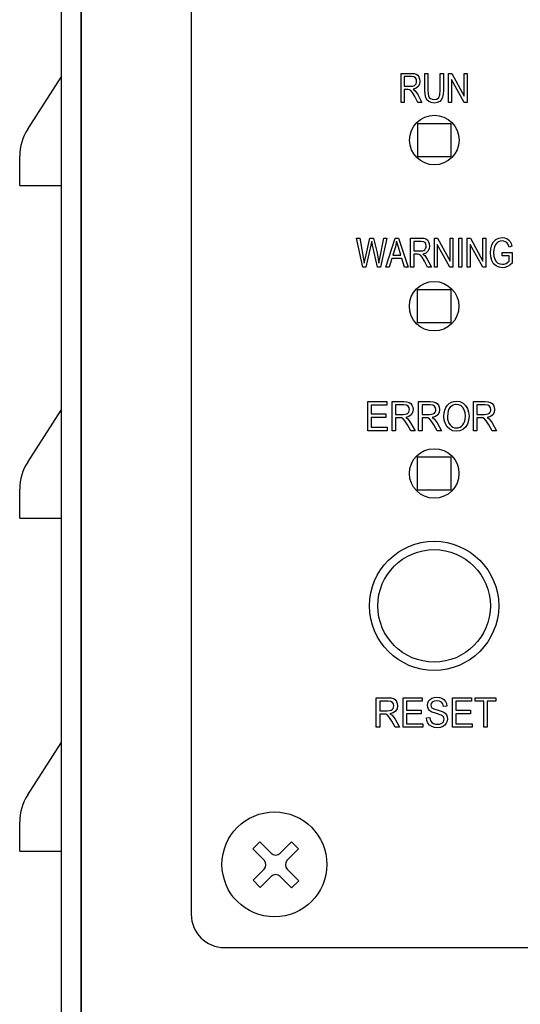
# Model space of a CAD drawing. Extents: x 246 to 594, y -71 to 348.
# Drawn here: x 249 to 279, y 238 to 297 of the extents above; entities that cross this region are included whole.
import ezdxf

# ---------------------------------------------------------------- set-up
doc = ezdxf.new("R2010")
doc.units = 0
doc.layers.add('Layer   7', color=7, linetype='CONTINUOUS')
doc.layers.add('無題001', color=7, linetype='CONTINUOUS')

msp = doc.modelspace()

# ---------------------------------------------------------------- linework, layer by layer
at = {"layer": 'Layer   7', "color": 7, "linetype": 'CONTINUOUS'}
for p, q in [((272.001459, 292.134489), (272.001459, 293.886664)), ((272.001459, 293.886664), (272.630533, 293.886664)), ((272.638112, 293.692361), (272.189561, 293.692361)), ((272.189561, 293.692361), (272.189561, 293.114274)), ((272.630533, 293.886664), (272.797534, 293.874693)), ((272.774366, 293.672509), (272.638112, 293.692361)), ((272.868245, 293.613124), (272.774366, 293.672509)), ((272.797534, 293.874693), (272.918543, 293.839467)), ((272.922849, 293.522001), (272.868245, 293.613124)), ((272.918543, 293.839467), (273.007513, 293.773881)), ((272.941281, 293.409174), (272.922849, 293.522001)), ((273.007513, 293.773881), (273.076328, 293.672379)), ((273.076328, 293.672379), (273.120684, 293.546892)), ((273.120684, 293.546892), (273.135584, 293.408485)), ((273.431862, 292.873806), (273.431862, 293.886664)), ((273.431862, 293.886664), (273.619276, 293.886664)), ((273.619276, 293.886664), (273.619276, 292.876562)), ((274.359971, 293.886664), (274.547384, 293.886664)), ((274.359971, 292.876562), (274.359971, 293.886664)), ((274.547384, 293.886664), (274.547384, 292.873806)), ((274.857443, 292.134489), (274.857443, 293.886665)), ((274.857443, 293.886665), (275.04899, 293.886665)), ((275.786241, 292.134489), (275.035899, 293.511838)), ((275.035899, 293.511838), (275.035899, 292.134489)), ((275.04899, 293.886665), (275.798643, 292.509316)), ((275.798643, 292.509316), (275.798643, 293.886665)), ((275.798643, 293.886665), (275.978477, 293.886665)), ((275.978477, 293.886665), (275.978477, 292.134489)), ((272.189561, 293.114274), (272.592637, 293.114274)), ((272.407291, 292.912391), (272.189561, 292.912391)), ((272.189561, 292.912391), (272.189561, 292.134489)), ((272.511333, 292.904123), (272.407291, 292.912391)), ((272.596771, 292.857959), (272.511333, 292.904123)), ((272.592637, 293.114274), (272.707445, 293.122327)), ((272.692545, 292.740481), (272.596771, 292.857959)), ((272.707445, 293.122327), (272.793831, 293.146658)), ((272.913462, 292.989432), (272.735953, 292.931684)), ((272.735953, 292.931684), (272.848952, 292.844179)), ((272.793831, 293.146658), (272.857393, 293.189937)), ((272.857393, 293.189937), (272.903385, 293.252078)), ((272.903385, 293.252078), (272.931634, 293.327267)), ((273.037743, 293.093948), (272.913462, 292.989432)), ((272.931634, 293.327267), (272.941281, 293.409174)), ((273.110952, 293.236618), (273.037743, 293.093948)), ((273.135584, 293.408485), (273.110952, 293.236618)), ((273.445384, 292.625372), (273.431862, 292.873806)), ((273.619276, 292.876562), (273.628061, 292.677867)), ((274.337836, 292.599878), (274.359971, 292.876562)), ((274.547384, 292.873806), (274.535413, 292.637344)), ((272.828282, 292.498635), (272.692545, 292.740481)), ((273.015695, 292.134489), (272.828282, 292.498635)), ((272.848952, 292.844179), (273.003981, 292.611635)), ((273.003981, 292.611635), (273.249961, 292.134489)), ((273.486295, 292.43559), (273.445384, 292.625372)), ((273.55847, 292.293523), (273.486295, 292.43559)), ((273.666818, 292.189955), (273.55847, 292.293523)), ((273.628061, 292.677867), (273.654415, 292.539632)), ((273.654415, 292.539632), (273.700924, 292.444461)), ((273.700924, 292.444461), (273.772238, 292.373578)), ((273.772238, 292.373578), (273.865255, 292.329223)), ((273.865255, 292.329223), (273.976876, 292.314323)), ((273.976876, 292.314323), (274.15404, 292.343563)), ((274.15404, 292.343563), (274.271777, 292.430423)), ((274.271777, 292.430423), (274.337836, 292.599878)), ((274.431285, 292.314021), (274.324142, 292.202357)), ((274.499153, 292.454883), (274.431285, 292.314021)), ((274.535413, 292.637344), (274.499153, 292.454883)), ((272.189561, 292.134489), (272.001459, 292.134489)), ((273.249961, 292.134489), (273.015695, 292.134489)), ((273.81177, 292.126221), (273.666818, 292.189955)), ((273.993413, 292.104861), (273.81177, 292.126221)), ((274.178931, 292.129192), (273.993413, 292.104861)), ((274.324142, 292.202357), (274.178931, 292.129192)), ((275.035899, 292.134489), (274.857443, 292.134489)), ((275.978477, 292.134489), (275.786241, 292.134489)), ((273.003293, 290.877718), (275.002826, 290.877718)), ((273.003293, 288.877496), (273.003293, 290.877718)), ((275.002826, 290.877718), (275.002826, 288.877496)), ((275.002826, 288.877496), (273.003293, 288.877496)), ((269.702891, 282.235351), (269.330132, 283.986838)), ((269.330132, 283.986838), (269.524435, 283.986838)), ((269.524435, 283.986838), (269.738031, 282.838243)), ((269.862743, 282.803103), (270.131461, 283.986838)), ((270.131461, 283.986838), (270.358148, 283.986838)), ((270.358148, 283.986838), (270.560031, 283.099381)), ((270.742621, 282.860292), (270.963107, 283.986838)), ((271.151898, 283.986838), (270.76398, 282.235351)), ((270.963107, 283.986838), (271.151898, 283.986838)), ((271.099533, 282.235352), (271.641102, 283.986838)), ((271.641102, 283.986838), (271.845741, 283.986838)), ((271.845741, 283.986838), (272.424517, 282.235352)), ((272.577479, 282.235351), (272.577479, 283.986838)), ((272.577479, 283.986838), (273.206553, 283.986838)), ((273.206553, 283.986838), (273.373296, 283.975039)), ((274.003059, 282.235352), (274.003059, 283.986838)), ((274.003059, 283.986838), (274.194607, 283.986838)), ((274.194607, 283.986838), (274.944259, 282.610178)), ((274.944259, 282.610178), (274.944259, 283.986838)), ((274.944259, 283.986838), (275.123404, 283.986838)), ((275.123404, 283.986838), (275.123404, 282.235352)), ((275.468603, 282.235352), (275.468603, 283.986838)), ((275.468603, 283.986838), (275.656705, 283.986838)), ((275.656705, 283.986838), (275.656705, 282.235352)), ((275.9833, 282.235352), (275.9833, 283.986838)), ((275.9833, 283.986838), (276.175192, 283.986838)), ((276.175192, 283.986838), (276.924845, 282.610178)), ((276.924845, 282.610178), (276.924845, 283.986838)), ((276.924845, 283.986838), (277.10399, 283.986838)), ((277.10399, 283.986838), (277.10399, 282.235352)), ((277.704814, 283.908979), (277.879481, 283.989939)), ((277.879481, 283.989939), (278.078952, 284.017155)), ((278.078952, 284.017155), (278.225024, 284.001652)), ((278.225024, 284.001652), (278.356626, 283.955143)), ((270.196918, 283.569292), (269.898572, 282.235351)), ((270.240326, 283.775998), (270.196918, 283.569292)), ((270.28649, 283.569292), (270.240326, 283.775998)), ((270.582768, 282.235351), (270.28649, 283.569292)), ((271.661083, 283.468007), (271.507432, 282.95262)), ((271.738942, 283.804248), (271.661083, 283.468007)), ((271.841606, 283.439068), (271.738942, 283.804248)), ((271.988367, 282.95262), (271.841606, 283.439068)), ((273.213443, 283.793224), (272.764892, 283.793224)), ((272.764892, 283.793224), (272.764892, 283.214448)), ((273.349955, 283.773156), (273.213443, 283.793224)), ((273.443576, 283.713297), (273.349955, 283.773156)), ((273.373296, 283.975039), (273.494563, 283.939985)), ((273.498439, 283.622433), (273.443576, 283.713297)), ((273.479405, 283.35294), (273.507568, 283.427785)), ((273.494563, 283.939985), (273.583533, 283.874097)), ((273.516612, 283.509348), (273.498439, 283.622433)), ((273.507568, 283.427785), (273.516612, 283.509348)), ((273.583533, 283.874097), (273.652348, 283.772553)), ((273.652348, 283.772553), (273.696101, 283.647065)), ((273.710915, 283.508659), (273.686627, 283.337007)), ((273.696101, 283.647065), (273.710915, 283.508659)), ((274.931168, 282.235352), (274.181515, 283.612701)), ((274.181515, 283.612701), (274.181515, 282.235352)), ((276.912442, 282.235352), (276.162445, 283.612701)), ((276.162445, 283.612701), (276.162445, 282.235352)), ((277.39088, 283.349754), (277.455389, 283.579628)), ((277.455389, 283.579628), (277.56124, 283.773242)), ((277.56124, 283.773242), (277.704814, 283.908979)), ((277.617998, 283.468696), (277.577432, 283.299283)), ((277.70757, 283.641639), (277.617998, 283.468696)), ((277.773975, 283.713211), (277.70757, 283.641639)), ((277.858465, 283.769797), (277.773975, 283.713211)), ((277.960699, 283.80554), (277.858465, 283.769797)), ((278.081019, 283.818028), (277.960699, 283.80554)), ((278.182821, 283.806229), (278.081019, 283.818028)), ((278.275322, 283.771175), (278.182821, 283.806229)), ((278.353181, 283.717948), (278.275322, 283.771175)), ((278.41037, 283.649219), (278.353181, 283.717948)), ((278.356626, 283.955143), (278.4673, 283.88116)), ((278.489607, 283.438379), (278.41037, 283.649219)), ((278.4673, 283.88116), (278.551619, 283.782888)), ((278.658417, 283.496256), (278.489607, 283.438379)), ((278.551619, 283.782888), (278.613544, 283.656367)), ((278.613544, 283.656367), (278.658417, 283.496256)), ((269.738031, 282.838243), (269.797976, 282.479953)), ((269.797976, 282.479953), (269.862743, 282.803103)), ((270.560031, 283.099381), (270.670963, 282.479953)), ((270.670963, 282.479953), (270.742621, 282.860292)), ((271.507432, 282.95262), (271.988367, 282.95262)), ((272.764892, 283.214448), (273.168657, 283.214448)), ((272.983311, 283.013254), (272.764892, 283.013254)), ((272.764892, 283.013254), (272.764892, 282.235351)), ((273.087353, 283.004986), (272.983311, 283.013254)), ((273.172791, 282.957443), (273.087353, 283.004986)), ((273.168657, 283.214448), (273.28312, 283.222716)), ((273.268565, 282.840999), (273.172791, 282.957443)), ((273.403613, 282.599154), (273.268565, 282.840999)), ((273.28312, 283.222716), (273.369162, 283.247521)), ((273.489137, 283.089821), (273.311284, 283.031858)), ((273.311284, 283.031858), (273.424283, 282.945041)), ((273.369162, 283.247521), (273.43281, 283.290154)), ((273.424283, 282.945041), (273.580001, 282.712153)), ((273.43281, 283.290154), (273.479405, 283.35294)), ((273.613763, 283.193777), (273.489137, 283.089821)), ((273.686627, 283.337007), (273.613763, 283.193777)), ((277.369262, 283.102827), (277.39088, 283.349754)), ((277.391224, 282.856761), (277.369262, 283.102827)), ((277.456078, 282.634983), (277.391224, 282.856761)), ((277.577432, 283.299283), (277.564254, 283.115918)), ((277.564254, 283.115918), (277.58036, 282.900427)), ((277.58036, 282.900427), (277.629022, 282.723177)), ((278.078952, 282.920236), (278.078952, 283.127631)), ((278.078952, 283.127631), (278.680465, 283.127631)), ((278.496497, 282.920236), (278.078952, 282.920236)), ((278.496497, 282.593641), (278.496497, 282.920236)), ((278.680465, 283.127631), (278.680465, 282.478575)), ((269.898572, 282.235351), (269.702891, 282.235351)), ((270.76398, 282.235351), (270.582768, 282.235351)), ((271.298659, 282.235352), (271.099533, 282.235352)), ((271.452311, 282.764518), (271.298659, 282.235352)), ((272.047623, 282.764518), (271.452311, 282.764518)), ((272.210921, 282.235352), (272.047623, 282.764518)), ((272.424517, 282.235352), (272.210921, 282.235352)), ((272.764892, 282.235351), (272.577479, 282.235351)), ((273.591715, 282.235351), (273.403613, 282.599154)), ((273.580001, 282.712153), (273.825292, 282.235351)), ((273.825292, 282.235351), (273.591715, 282.235351)), ((274.181515, 282.235352), (274.003059, 282.235352)), ((275.123404, 282.235352), (274.931168, 282.235352)), ((275.656705, 282.235352), (275.468603, 282.235352)), ((276.162445, 282.235352), (275.9833, 282.235352)), ((277.10399, 282.235352), (276.912442, 282.235352)), ((277.563996, 282.45067), (277.456078, 282.634983)), ((277.713771, 282.315967), (277.563996, 282.45067)), ((277.629022, 282.723177), (277.709034, 282.585632)), ((277.709034, 282.585632), (277.818502, 282.48891)), ((277.894036, 282.232854), (277.713771, 282.315967)), ((277.818502, 282.48891), (277.946918, 282.43155)), ((278.093421, 282.205035), (277.894036, 282.232854)), ((277.946918, 282.43155), (278.083086, 282.412429)), ((278.083086, 282.412429), (278.203492, 282.426899)), ((278.246125, 282.222174), (278.093421, 282.205035)), ((278.203492, 282.426899), (278.320797, 282.470307)), ((278.395211, 282.273937), (278.246125, 282.222174)), ((278.320797, 282.470307), (278.496497, 282.593641)), ((278.539647, 282.359203), (278.395211, 282.273937)), ((278.680465, 282.478575), (278.539647, 282.359203)), ((272.992268, 280.89521), (274.991802, 280.89521)), ((272.992268, 278.894987), (272.992268, 280.89521)), ((274.991802, 280.89521), (274.991802, 278.894987)), ((274.991802, 278.894987), (272.992268, 278.894987)), ((270.003304, 272.411317), (270.003304, 274.162804)), ((270.003304, 274.162804), (271.140874, 274.162804)), ((271.140874, 273.955409), (270.212077, 273.955409)), ((270.212077, 273.955409), (270.212077, 273.42073)), ((271.140874, 274.162804), (271.140874, 273.955409)), ((271.466091, 272.411317), (271.466091, 274.162804)), ((271.466091, 274.162804), (272.165446, 274.162804)), ((272.173025, 273.969189), (271.674864, 273.969189)), ((271.674864, 273.969189), (271.674864, 273.390413)), ((272.165446, 274.162804), (272.350361, 274.151004)), ((272.324954, 273.949121), (272.173025, 273.969189)), ((272.42934, 273.889263), (272.324954, 273.949121)), ((272.350361, 274.151004), (272.485151, 274.11595)), ((272.485151, 274.11595), (272.583766, 274.050321)), ((272.583766, 274.050321), (272.660161, 273.948519)), ((272.660161, 273.948519), (272.709426, 273.823031)), ((273.055658, 272.411317), (273.055658, 274.162804)), ((273.055658, 274.162804), (273.753635, 274.162804)), ((273.762592, 273.969189), (273.263742, 273.969189)), ((273.263742, 273.969189), (273.263742, 273.390413)), ((273.753635, 274.162804), (273.939153, 274.151004)), ((273.913315, 273.949121), (273.762592, 273.969189)), ((274.017529, 273.889263), (273.913315, 273.949121)), ((273.939153, 274.151004), (274.074029, 274.11595)), ((274.074029, 274.11595), (274.172731, 274.050321)), ((274.172731, 274.050321), (274.249728, 273.948519)), ((274.249728, 273.948519), (274.298735, 273.823031)), ((274.696299, 273.81079), (274.788541, 273.945763)), ((274.788541, 273.945763), (274.901691, 274.054068)), ((274.901691, 274.054068), (275.030215, 274.131109)), ((275.030215, 274.131109), (275.173983, 274.177144)), ((275.128142, 273.951705), (275.036965, 273.898942)), ((275.226941, 273.983411), (275.128142, 273.951705)), ((275.173983, 274.177144), (275.332866, 274.192431)), ((275.333555, 273.993994), (275.226941, 273.983411)), ((275.332866, 274.192431), (275.540175, 274.163751)), ((275.481781, 273.971945), (275.333555, 273.993994)), ((275.613986, 273.906488), (275.481781, 273.971945)), ((275.540175, 274.163751), (275.726296, 274.076676)), ((275.726296, 274.076676), (275.880809, 273.938356)), ((275.880809, 273.938356), (275.992947, 273.753526)), ((276.355715, 272.411317), (276.355715, 274.162804)), ((276.355715, 274.162804), (277.054381, 274.162804)), ((277.063338, 273.969189), (276.564488, 273.969189)), ((276.564488, 273.969189), (276.564488, 273.390413)), ((277.054381, 274.162804), (277.240157, 274.151004)), ((277.214405, 273.949121), (277.063338, 273.969189)), ((277.318964, 273.889263), (277.214405, 273.949121)), ((277.240157, 274.151004), (277.374775, 274.11595)), ((277.374775, 274.11595), (277.47339, 274.050321)), ((277.47339, 274.050321), (277.549785, 273.948519)), ((277.549785, 273.948519), (277.599395, 273.823031)), ((270.212077, 273.42073), (271.081619, 273.42073)), ((271.081619, 273.42073), (271.081619, 273.212646)), ((271.674864, 273.390413), (272.122726, 273.390413)), ((272.122726, 273.390413), (272.250367, 273.398681)), ((272.250367, 273.398681), (272.345969, 273.423486)), ((272.345969, 273.423486), (272.416507, 273.465861)), ((272.416507, 273.465861), (272.467925, 273.528906)), ((272.489801, 273.798399), (272.42934, 273.889263)), ((272.467925, 273.528906), (272.499534, 273.603492)), ((272.617442, 273.369743), (272.479122, 273.265787)), ((272.509955, 273.685313), (272.489801, 273.798399)), ((272.499534, 273.603492), (272.509955, 273.685313)), ((272.69866, 273.512456), (272.617442, 273.369743)), ((272.725618, 273.684624), (272.69866, 273.512456)), ((272.709426, 273.823031), (272.725618, 273.684624)), ((273.263742, 273.390413), (273.712294, 273.390413)), ((273.712294, 273.390413), (273.839159, 273.398681)), ((273.839159, 273.398681), (273.935536, 273.423486)), ((273.935536, 273.423486), (274.006074, 273.465861)), ((274.006074, 273.465861), (274.057492, 273.528906)), ((274.078593, 273.798399), (274.017529, 273.889263)), ((274.057492, 273.528906), (274.08824, 273.603492)), ((274.20632, 273.369743), (274.068344, 273.265787)), ((274.098833, 273.685313), (274.078593, 273.798399)), ((274.08824, 273.603492), (274.098833, 273.685313)), ((274.288141, 273.512456), (274.20632, 273.369743)), ((274.315185, 273.684624), (274.288141, 273.512456)), ((274.298735, 273.823031), (274.315185, 273.684624)), ((274.577702, 273.263634), (274.590879, 273.469532)), ((274.590879, 273.469532), (274.630411, 273.651982)), ((274.630411, 273.651982), (274.696299, 273.81079)), ((274.804001, 273.4442), (274.794054, 273.260878)), ((274.833844, 273.599358), (274.804001, 273.4442)), ((274.883583, 273.726353), (274.833844, 273.599358)), ((274.953217, 273.825184), (274.883583, 273.726353)), ((275.036965, 273.898942), (274.953217, 273.825184)), ((275.724574, 273.800121), (275.613986, 273.906488)), ((275.804156, 273.659131), (275.724574, 273.800121)), ((275.853162, 273.486101), (275.804156, 273.659131)), ((275.869612, 273.285682), (275.853162, 273.486101)), ((275.992947, 273.753526), (276.062107, 273.532523)), ((276.062107, 273.532523), (276.085275, 273.283615)), ((276.564488, 273.390413), (277.01235, 273.390413)), ((277.01235, 273.390413), (277.139991, 273.398681)), ((277.139991, 273.398681), (277.235593, 273.423486)), ((277.235593, 273.423486), (277.306389, 273.465861)), ((277.306389, 273.465861), (277.357549, 273.528906)), ((277.379425, 273.798399), (277.318964, 273.889263)), ((277.357549, 273.528906), (277.389158, 273.603492)), ((277.507066, 273.369743), (277.369004, 273.265787)), ((277.399579, 273.685313), (277.379425, 273.798399)), ((277.389158, 273.603492), (277.399579, 273.685313)), ((277.588629, 273.512456), (277.507066, 273.369743)), ((277.615931, 273.684624), (277.588629, 273.512456)), ((277.599395, 273.823031), (277.615931, 273.684624)), ((271.081619, 273.212646), (270.212077, 273.212646)), ((270.212077, 273.212646), (270.212077, 272.618023)), ((271.91671, 273.188531), (271.674864, 273.188531)), ((271.674864, 273.188531), (271.674864, 272.411317)), ((272.032465, 273.180951), (271.91671, 273.188531)), ((272.12755, 273.133409), (272.032465, 273.180951)), ((272.233659, 273.016965), (272.12755, 273.133409)), ((272.383865, 272.775119), (272.233659, 273.016965)), ((272.479122, 273.265787), (272.28189, 273.207823)), ((272.28189, 273.207823), (272.40798, 273.120318)), ((272.592637, 272.411317), (272.383865, 272.775119)), ((272.40798, 273.120318), (272.580235, 272.888118)), ((272.580235, 272.888118), (272.853087, 272.411317)), ((273.505588, 273.188531), (273.263742, 273.188531)), ((273.263742, 273.188531), (273.263742, 272.411317)), ((273.622032, 273.180951), (273.505588, 273.188531)), ((273.717117, 273.133409), (273.622032, 273.180951)), ((273.822537, 273.016965), (273.717117, 273.133409)), ((273.973432, 272.775119), (273.822537, 273.016965)), ((274.068344, 273.265787), (273.871457, 273.207823)), ((273.871457, 273.207823), (273.996858, 273.120318)), ((274.181516, 272.411317), (273.973432, 272.775119)), ((273.996858, 273.120318), (274.169113, 272.888118)), ((274.169113, 272.888118), (274.441965, 272.411317)), ((274.600353, 273.039272), (274.577702, 273.263634)), ((274.667963, 272.826795), (274.600353, 273.039272)), ((274.779498, 272.641794), (274.667963, 272.826795)), ((274.794054, 273.260878), (274.803614, 273.110844)), ((274.803614, 273.110844), (274.832294, 272.977863)), ((274.832294, 272.977863), (274.880095, 272.861677)), ((274.880095, 272.861677), (274.947016, 272.762028)), ((274.947016, 272.762028), (275.027997, 272.682737)), ((275.636487, 272.683899), (275.718028, 272.764095)), ((275.718028, 272.764095), (275.784152, 272.86565)), ((275.784152, 272.86565), (275.831544, 272.98639)), ((275.831544, 272.98639), (275.860074, 273.126379)), ((275.860074, 273.126379), (275.869612, 273.285682)), ((275.988813, 272.807503), (275.871507, 272.62276)), ((276.061332, 273.031606), (275.988813, 272.807503)), ((276.085275, 273.283615), (276.061332, 273.031606)), ((276.806334, 273.188531), (276.564488, 273.188531)), ((276.564488, 273.188531), (276.564488, 272.411317)), ((276.922778, 273.180951), (276.806334, 273.188531)), ((277.017174, 273.133409), (276.922778, 273.180951)), ((277.123283, 273.016965), (277.017174, 273.133409)), ((277.274178, 272.775119), (277.123283, 273.016965)), ((277.369004, 273.265787), (277.171514, 273.207823)), ((277.171514, 273.207823), (277.297604, 273.120318)), ((277.482262, 272.411317), (277.274178, 272.775119)), ((277.297604, 273.120318), (277.469859, 272.888118)), ((277.469859, 272.888118), (277.742711, 272.411317)), ((271.177392, 272.411317), (270.003304, 272.411317)), ((270.212077, 272.618023), (271.177392, 272.618023)), ((271.177392, 272.618023), (271.177392, 272.411317)), ((271.674864, 272.411317), (271.466091, 272.411317)), ((272.853087, 272.411317), (272.592637, 272.411317)), ((273.263742, 272.411317), (273.055658, 272.411317)), ((274.441965, 272.411317), (274.181516, 272.411317)), ((274.933924, 272.5002), (274.779498, 272.641794)), ((275.120562, 272.410628), (274.933924, 272.5002)), ((275.027997, 272.682737), (275.118926, 272.62586)), ((275.118926, 272.62586), (275.219674, 272.591592)), ((275.331488, 272.381), (275.120562, 272.410628)), ((275.219674, 272.591592), (275.33011, 272.580127)), ((275.33011, 272.580127), (275.442657, 272.591722)), ((275.529926, 272.408216), (275.331488, 272.381)), ((275.442657, 272.591722), (275.54474, 272.626377)), ((275.713894, 272.489176), (275.529926, 272.408216)), ((275.54474, 272.626377), (275.636487, 272.683899)), ((275.871507, 272.62276), (275.713894, 272.489176)), ((276.564488, 272.411317), (276.355715, 272.411317)), ((277.742711, 272.411317), (277.482262, 272.411317)), ((272.995024, 270.845177), (274.994558, 270.845177)), ((272.995024, 268.845644), (272.995024, 270.845177)), ((274.994558, 270.845177), (274.994558, 268.845644)), ((274.994558, 268.845644), (272.995024, 268.845644)), ((270.515934, 254.598795), (270.515934, 256.368196)), ((270.515934, 256.368196), (271.222179, 256.368196)), ((271.222179, 256.368196), (271.409333, 256.356311)), ((271.409333, 256.356311), (271.545328, 256.320654)), ((271.545328, 256.320654), (271.644978, 256.254336)), ((271.644978, 256.254336), (271.722406, 256.151844)), ((272.126172, 254.598795), (272.126172, 256.368197)), ((272.126172, 256.368197), (273.274767, 256.368197)), ((273.274767, 256.368197), (273.274767, 256.158735)), ((273.659239, 256.160802), (273.743299, 256.263293)), ((273.743299, 256.263293), (273.858366, 256.337879)), ((273.858366, 256.337879), (273.996858, 256.383182)), ((274.159467, 256.189051), (273.994533, 256.1695)), ((273.996858, 256.383182), (274.149821, 256.398513)), ((274.149821, 256.398513), (274.316133, 256.38258)), ((274.320181, 256.167778), (274.159467, 256.189051)), ((274.316133, 256.38258), (274.461257, 256.335123)), ((274.461257, 256.335123), (274.580802, 256.256489)), ((274.580802, 256.256489), (274.669341, 256.148399)), ((275.091021, 254.598795), (275.091021, 256.368197)), ((275.091021, 256.368197), (276.239271, 256.368197)), ((276.239271, 256.368197), (276.239271, 256.158735)), ((276.446666, 256.158735), (276.446666, 256.368197)), ((276.446666, 256.368197), (277.704126, 256.368197)), ((277.704126, 256.368197), (277.704126, 256.158735)), ((271.230447, 256.172515), (270.726774, 256.172515)), ((270.726774, 256.172515), (270.726774, 255.588227)), ((270.726774, 255.588227), (271.179459, 255.588227)), ((271.179459, 255.588227), (271.308134, 255.596495)), ((271.383409, 256.152361), (271.230447, 256.172515)), ((271.308134, 255.596495), (271.404769, 255.6213)), ((271.488829, 256.0919), (271.383409, 256.152361)), ((271.404769, 255.6213), (271.476254, 255.664277)), ((271.476254, 255.664277), (271.528103, 255.727408)), ((271.549893, 255.999743), (271.488829, 256.0919)), ((271.528103, 255.727408), (271.559712, 255.803287)), ((271.570133, 255.885883), (271.549893, 255.999743)), ((271.559712, 255.803287), (271.570133, 255.885883)), ((271.761164, 255.711647), (271.678998, 255.567556)), ((271.722406, 256.151844), (271.772016, 256.02472)), ((271.788552, 255.885194), (271.761164, 255.711647)), ((271.772016, 256.02472), (271.788552, 255.885194)), ((273.274767, 256.158735), (272.337012, 256.158735)), ((272.337012, 256.158735), (272.337012, 255.618544)), ((272.337012, 255.618544), (273.214822, 255.618544)), ((273.214822, 255.618544), (273.214822, 255.409082)), ((273.591026, 255.909999), (273.608079, 256.039534)), ((273.604979, 255.793468), (273.591026, 255.909999)), ((273.646837, 255.688823), (273.604979, 255.793468)), ((273.608079, 256.039534), (273.659239, 256.160802)), ((273.717203, 255.598476), (273.646837, 255.688823)), ((273.817024, 255.524148), (273.717203, 255.598476)), ((273.816077, 256.025495), (273.794287, 255.923779)), ((273.794287, 255.923779), (273.80979, 255.837049)), ((273.80979, 255.837049), (273.856299, 255.767372)), ((273.881792, 256.111192), (273.816077, 256.025495)), ((273.856299, 255.767372), (273.965939, 255.704843)), ((273.994533, 256.1695), (273.881792, 256.111192)), ((273.965939, 255.704843), (274.173247, 255.641281)), ((274.173247, 255.641281), (274.523958, 255.528282)), ((274.436453, 256.103613), (274.320181, 256.167778)), ((274.51035, 255.998624), (274.436453, 256.103613)), ((274.546007, 255.85281), (274.51035, 255.998624)), ((274.7472, 255.869346), (274.546007, 255.85281)), ((274.669341, 256.148399), (274.724807, 256.017141)), ((274.724807, 256.017141), (274.7472, 255.869346)), ((276.239271, 256.158735), (275.301861, 256.158735)), ((275.301861, 256.158735), (275.301861, 255.618544)), ((275.301861, 255.618544), (276.179327, 255.618544)), ((276.179327, 255.618544), (276.179327, 255.409082)), ((276.969632, 256.158735), (276.446666, 256.158735)), ((276.969632, 254.598795), (276.969632, 256.158735)), ((277.704126, 256.158735), (277.180471, 256.158735)), ((277.180471, 256.158735), (277.180471, 254.598795)), ((270.971376, 255.384277), (270.726774, 255.384277)), ((270.726774, 255.384277), (270.726774, 254.598795)), ((271.088509, 255.376009), (270.971376, 255.384277)), ((271.184282, 255.328466), (271.088509, 255.376009)), ((271.29108, 255.210644), (271.184282, 255.328466)), ((271.443354, 254.966731), (271.29108, 255.210644)), ((271.539472, 255.46205), (271.340001, 255.40357)), ((271.340001, 255.40357), (271.467469, 255.315375)), ((271.467469, 255.315375), (271.641791, 255.079731)), ((271.678998, 255.567556), (271.539472, 255.46205)), ((271.641791, 255.079731), (271.91671, 254.598795)), ((273.214822, 255.409082), (272.337012, 255.409082)), ((272.337012, 255.409082), (272.337012, 254.808257)), ((273.531771, 255.166547), (273.730208, 255.185839)), ((273.555542, 254.998426), (273.531771, 255.166547)), ((273.618587, 254.848909), (273.555542, 254.998426)), ((273.730208, 255.185839), (273.75329, 255.064831)), ((273.75329, 255.064831), (273.794976, 254.968109)), ((274.123638, 255.413216), (273.817024, 255.524148)), ((274.406136, 255.327088), (274.123638, 255.413216)), ((274.491574, 255.279977), (274.406136, 255.327088)), ((274.548074, 255.223047), (274.491574, 255.279977)), ((274.523958, 255.528282), (274.644278, 255.447925)), ((274.546007, 254.926768), (274.57951, 254.999201)), ((274.580027, 255.155867), (274.548074, 255.223047)), ((274.57951, 254.999201), (274.590793, 255.078353)), ((274.590793, 255.078353), (274.580027, 255.155867)), ((274.644278, 255.447925), (274.727908, 255.348448)), ((274.727908, 255.348448), (274.777517, 255.23097)), ((274.794054, 255.096956), (274.775967, 254.960186)), ((274.777517, 255.23097), (274.794054, 255.096956)), ((276.179327, 255.409082), (275.301861, 255.409082)), ((275.301861, 255.409082), (275.301861, 254.808257)), ((270.726774, 254.598795), (270.515934, 254.598795)), ((271.654193, 254.598795), (271.443354, 254.966731)), ((271.91671, 254.598795), (271.654193, 254.598795)), ((273.311974, 254.598795), (272.126172, 254.598795)), ((272.337012, 254.808257), (273.311974, 254.808257)), ((273.311974, 254.808257), (273.311974, 254.598795)), ((273.717117, 254.725919), (273.618587, 254.848909)), ((273.846652, 254.638069), (273.717117, 254.725919)), ((273.794976, 254.968109), (273.860691, 254.890939)), ((274.009864, 254.585962), (273.846652, 254.638069)), ((273.860691, 254.890939), (273.954828, 254.830306)), ((273.954828, 254.830306), (274.069378, 254.790945)), ((274.207698, 254.568478), (274.009864, 254.585962)), ((274.069378, 254.790945), (274.197363, 254.77794)), ((274.197363, 254.77794), (274.310448, 254.787845)), ((274.368929, 254.585618), (274.207698, 254.568478)), ((274.310448, 254.787845), (274.409581, 254.817903)), ((274.513623, 254.63738), (274.368929, 254.585618)), ((274.409581, 254.817903), (274.489163, 254.864843)), ((274.489163, 254.864843), (274.546007, 254.926768)), ((274.633426, 254.720579), (274.513623, 254.63738)), ((274.721706, 254.831684), (274.633426, 254.720579)), ((274.775967, 254.960186), (274.721706, 254.831684)), ((276.276478, 254.598795), (275.091021, 254.598795)), ((275.301861, 254.808257), (276.276478, 254.808257)), ((276.276478, 254.808257), (276.276478, 254.598795)), ((277.180471, 254.598795), (276.969632, 254.598795))]:
    msp.add_line(p, q, dxfattribs=at)
for centre, radius in [((274.003059, 289.877263), 1.487592), ((273.992035, 279.894754), 1.487592), ((273.994791, 269.844722), 1.487592), ((273.990485, 261.889997), 3.879694), ((273.990485, 261.889997), 3.380155)]:
    msp.add_circle(centre, radius, dxfattribs=at)
at = {"layer": '無題001', "color": 7, "linetype": 'CONTINUOUS'}
for p, q in [((251.6002, 322.556522), (251.6002, 86.956522)), ((252.8002, 86.956522), (252.8002, 321.356522)), ((252.8002, 321.356522), (252.8002, 86.956522)), ((259.4002, 312.356522), (259.4002, 243.356522)), ((249.580969, 290.533704), (251.6002, 293.656522)), ((249.1002, 287.156522), (249.1002, 288.904755)), ((249.1002, 287.156522), (251.6002, 287.156522)), ((249.580969, 270.533704), (251.6002, 273.656522)), ((249.1002, 267.156522), (249.1002, 268.904755)), ((249.1002, 267.156522), (251.6002, 267.156522)), ((249.580969, 250.533704), (251.6002, 253.656522)), ((249.1002, 247.156522), (249.1002, 248.904755)), ((263.092179, 247.286365), (263.521555, 247.715741)), ((263.521555, 247.715741), (264.207274, 247.030022)), ((264.743993, 247.030023), (265.423926, 247.709955)), ((265.423926, 247.709955), (265.853302, 247.280578)), ((249.1002, 247.156522), (251.6002, 247.156522)), ((263.092179, 247.286365), (263.777898, 246.600646)), ((265.173369, 246.600646), (265.853302, 247.280578)), ((263.116415, 245.402444), (263.777898, 246.063927)), ((263.545791, 244.973068), (264.207274, 245.634551)), ((264.743993, 245.63455), (265.43306, 244.945484)), ((265.173369, 246.063927), (265.862436, 245.37486)), ((263.116415, 245.402444), (263.545791, 244.973068)), ((265.43306, 244.945484), (265.862436, 245.37486)), ((261.4002, 241.356522), (330.4002, 241.356522))]:
    msp.add_line(p, q, dxfattribs=at)
msp.add_circle((264.4002, 246.356522), 3.15, dxfattribs=at)
for centre, radius, start, end in [((252.1002, 288.904755), 3, 147.11307081, 180), ((252.1002, 268.904755), 3, 147.11307081, 180), ((252.1002, 248.904755), 3, 147.11307081, 180), ((264.475633, 247.298382), 0.379518, -135, -45), ((263.509538, 246.332287), 0.379518, -45, 45), ((265.441729, 246.332287), 0.379518, 135, -135), ((264.475633, 245.366191), 0.379518, 45, 135), ((261.4002, 243.356522), 2, 180, -90)]:
    msp.add_arc(centre, radius, start, end, dxfattribs=at)

doc.saveas('drawing.dxf')
